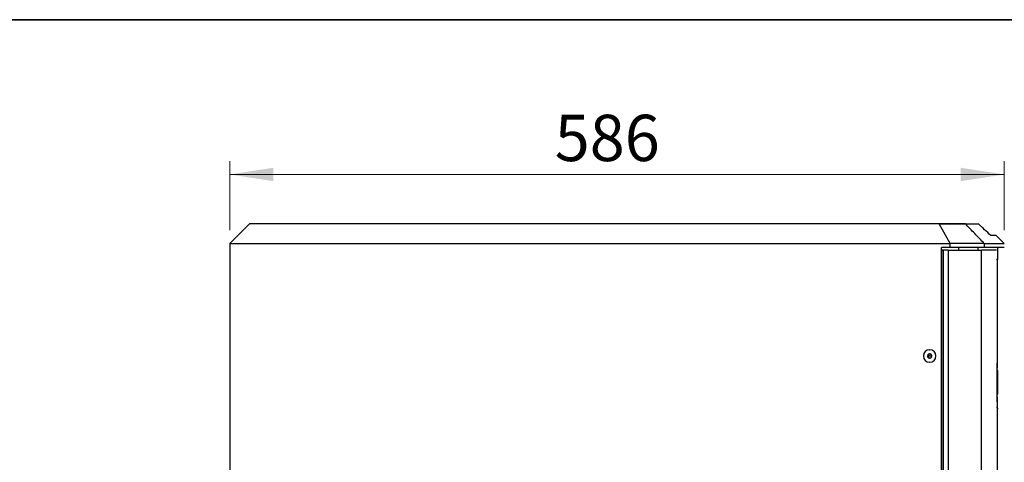
# Model space of a CAD drawing. Units: millimetres. Extents: x 6 to 321, y 6 to 203.
# Drawn here: x 114 to 189, y 170 to 203 of the extents above; entities that cross this region are included whole.
import ezdxf

# ---------------------------------------------------------------- set-up
doc = ezdxf.new("R2010")
doc.units = ezdxf.units.MM
doc.styles.add('SLDTEXTSTYLE2', font='TXT', dxfattribs={"width": 0.7})
doc.dimstyles.new('SLDDIMSTYLE0', dxfattribs={"dimtxt": 3.5, "dimasz": 3.302, "dimexe": 0, "dimexo": 0.0625, "dimgap": 0.875, "dimtad": 1, "dimdec": 1, "dimlfac": 10, "dimrnd": 1e-09, "dimzin": 12, "dimdsep": 46, "dimtxsty": 'SLDTEXTSTYLE2', "dimsah": 1, "dimcen": 0.09, "dimadec": 0, "dimazin": 3, "dimtfac": 1, "dimtdec": 1, "dimtofl": 0, "dimtmove": 0, "dimatfit": 3, "dimfxl": 0, "dimfrac": 2, "dimtolj": 1, "dimtzin": 12, "dimarcsym": 0})

# ---------------------------------------------------------------- blocks, each defined once
blk = doc.blocks.new('LAYOUT_Cameo_Technical_Drawing')
at = {"color": 178, "linetype": 'Continuous', "lineweight": 35}
blk.add_line((0, 4927.6), (7137.4, 4927.6), dxfattribs=at)
blk = doc.blocks.new('_D_12')
at = {"color": 7, "linetype": 'Continuous', "lineweight": 0}
for p, q in [((130.139, 187.42), (130.139, 192.641)), ((188.739, 187.42), (188.739, 192.641)), ((130.139, 191.641), (188.739, 191.641))]:
    blk.add_line(p, q, dxfattribs=at)
at = {"color": 7, "linetype": 'Continuous', "lineweight": 18}
for points in [[(130.139, 191.641), (133.441, 191.133), (133.441, 192.149)], [(188.739, 191.641), (185.437, 192.149), (185.437, 191.133)]]:
    blk.add_solid(points, dxfattribs=at)
at = {"color": 7, "linetype": 'Continuous', "lineweight": 18, "insert": (154.721, 196.153), "char_height": 3.5, "attachment_point": 1, "style": 'SLDTEXTSTYLE2'}
blk.add_mtext('586', dxfattribs=at)

msp = doc.modelspace()

# ---------------------------------------------------------------- linework, layer by layer
at = {"color": 7, "linetype": 'Continuous', "lineweight": 25}
for p, q in [((131.638924, 187.919941), (130.138924, 186.419941)), ((183.805535, 187.919941), (131.638924, 187.919941)), ((185.778567, 187.919942), (183.805535, 187.919941)), ((184.644972, 186.419941), (183.805535, 187.919941)), ((183.823036, 187.919941), (185.743568, 187.919941)), ((188.73262, 186.426009), (188.13023, 187.028399)), ((130.138924, 186.419941), (130.138924, 131.619941)), ((130.138924, 186.419941), (184.644972, 186.419941)), ((184.644972, 186.119941), (184.644972, 186.419941)), ((187.223188, 186.419941), (184.644972, 186.419941)), ((187.223188, 186.419941), (187.223187, 186.119941)), ((184.644972, 186.119941), (183.988924, 186.119941)), ((183.988924, 132.719941), (183.988924, 186.119941)), ((183.988924, 185.917747), (184.007715, 185.919941)), ((184.007715, 135.9565), (184.007715, 185.919941)), ((184.107715, 185.919941), (184.107715, 135.956499)), ((184.48092, 185.919941), (184.107715, 185.919941)), ((184.48092, 185.919941), (184.48092, 135.956499)), ((184.48092, 185.919941), (187.016103, 185.919941)), ((187.223187, 186.119941), (184.644972, 186.119941)), ((185.300646, 185.919941), (185.300646, 186.119941)), ((186.736966, 186.119941), (186.736966, 185.919941)), ((187.016103, 135.856328), (187.016103, 185.919941)), ((188.238678, 185.219941), (188.238678, 186.119941)), ((188.222365, 177.923407), (188.222365, 185.219941)), ((183.101139, 178.093134), (183.026771, 178.048927)), ((183.089102, 178.093134), (183.083432, 178.089763)), ((183.094851, 178.089902), (183.089102, 178.093134)), ((182.946036, 178.00809), (182.940366, 178.00472)), ((182.940366, 178.00472), (182.940446, 177.998118)), ((182.940366, 178.00472), (182.952403, 178.00472)), ((182.942382, 177.83813), (182.942462, 177.831528)), ((182.942462, 177.831528), (182.948212, 177.828296)), ((182.942462, 177.831528), (182.954499, 177.831528)), ((183.026771, 178.048927), (182.952403, 178.00472)), ((182.952403, 178.00472), (182.953451, 177.918124)), ((183.107767, 177.919941), (182.953451, 177.918124)), ((182.953451, 177.918124), (182.954499, 177.831528)), ((182.954499, 177.831528), (183.029915, 177.789138)), ((183.029915, 177.789138), (183.105331, 177.746749)), ((183.087544, 177.749981), (183.093294, 177.746749)), ((183.093294, 177.746749), (183.098963, 177.750119)), ((183.107767, 177.919941), (183.253018, 177.921759)), ((183.239933, 178.008355), (183.234183, 178.011587)), ((183.236359, 177.831793), (183.242029, 177.835163)), ((183.240013, 178.001753), (183.239933, 178.008355)), ((183.242029, 177.835163), (183.241949, 177.841765)), ((188.202366, 177.599941), (188.202366, 177.019941)), ((188.211415, 177.491968), (188.211824, 177.549694)), ((188.216064, 177.880482), (188.222365, 177.923407)), ((188.216064, 177.880482), (188.222365, 177.923407)), ((188.20997, 174.834106), (188.20997, 177.005777)), ((188.209982, 174.820938), (188.209982, 177.018906)), ((188.252366, 176.812823), (188.209982, 176.812823)), ((188.252366, 175.038914), (188.252366, 176.812823)), ((188.202366, 174.819941), (188.202366, 174.239941)), ((188.209982, 175.038914), (188.252366, 175.038914)), ((188.222365, 141.259942), (188.222365, 173.916476))]:
    msp.add_line(p, q, dxfattribs=at)
at = {"color": 8, "linetype": 'Continuous', "lineweight": 25}
for p, q in [((183.090158, 178.394941), (183.091205, 178.374941)), ((183.090158, 177.444941), (183.091205, 177.464941))]:
    msp.add_line(p, q, dxfattribs=at)
at = {"color": 7, "linetype": 'Continuous', "lineweight": 25, "flags": 128}
msp.add_lwpolyline([(184.107715, 185.919941), (184.105794, 185.919941), (184.100103, 185.919941), (184.090862, 185.919941), (184.078426, 185.919941), (184.063272, 185.919941), (184.045983, 185.919941), (184.027224, 185.919941), (184.007715, 185.919941)], dxfattribs=at)
at = {"color": 7, "linetype": 'Continuous', "lineweight": 25}
for centre, radius, start, end in [((183.090654, 177.919941), 0.475, 90.05988025, 269.94011975), ((183.091247, 177.920212), 0.169731, 92.63897308, 148.81863089), ((183.103234, 177.920321), 0.14962, 71.18811403, 120.7335913), ((183.089661, 177.919941), 0.475, 270.05988025, 89.94011975), ((183.091155, 177.920224), 0.169718, 32.56939825, 88.75210196), ((183.091632, 177.919942), 0.170202, 152.65707155, 208.72962628), ((183.09124, 177.919659), 0.169718, 212.56939825, 268.75210196), ((183.103482, 177.919977), 0.150042, 120.74783569, 180.70781754), ((183.103471, 177.9199), 0.15003, 180.6782207, 240.64142197), ((183.103234, 177.919559), 0.149617, 240.65647115, 285.55127022), ((183.091148, 177.919671), 0.169731, 272.63897308, 328.81863089), ((183.103, 177.919877), 0.150017, 311.84331849, 340.4055519), ((183.102997, 177.920007), 0.150019, 23.10592528, 45.58729806), ((183.090763, 177.919941), 0.170202, 332.65707155, 28.72962628)]:
    msp.add_arc(centre, radius, start, end, dxfattribs=at)
for points, knots in [([(187.223189, 186.41994), (186.980936, 186.671527), (186.499471, 187.171545), (186.017855, 187.671528), (185.778567, 187.919942)], [0, 0, 0, 0, 0.503156244, 1, 1, 1, 1]), ([(185.778568, 187.919941), (185.796931, 187.919941), (185.83365, 187.919941), (185.887413, 187.919941), (185.940197, 187.919941), (185.991911, 187.919941), (186.042579, 187.919941), (186.092194, 187.919941), (186.140759, 187.919941), (186.188272, 187.919941), (186.234734, 187.919941), (186.280144, 187.919941), (186.324503, 187.919941), (186.367812, 187.919941), (186.410068, 187.919941), (186.451274, 187.919941), (186.491429, 187.919941), (186.530532, 187.919941), (186.568584, 187.919941), (186.605585, 187.919941), (186.641533, 187.919941), (186.676435, 187.919941), (186.710267, 187.919941), (186.743122, 187.919941), (186.76414, 187.919941), (186.774648, 187.919941)], [0, 0, 0, 0, 0.043635937, 0.087255452, 0.130858843, 0.174446406, 0.218018439, 0.261575238, 0.305117103, 0.348644331, 0.39215722, 0.435656071, 0.479141181, 0.52261285, 0.566071378, 0.609517064, 0.652950209, 0.696371114, 0.739780079, 0.783177405, 0.826563393, 0.869938345, 0.913302562, 0.956656346, 1, 1, 1, 1]), ([(187.715856, 187.019941), (187.560109, 187.168999), (187.246521, 187.469117), (186.932638, 187.768999), (186.774648, 187.919941)], [0, 0, 0, 0, 0.496660935, 1, 1, 1, 1]), ([(188.121772, 187.019941), (188.124846, 187.019941), (188.134074, 187.019941), (188.010878, 187.019941), (187.814242, 187.019941), (187.715856, 187.019941)], [0, 0, 0, 0, 0.199735649, 0.599592764, 1, 1, 1, 1]), ([(187.223187, 186.419946), (187.401555, 186.419946), (187.757751, 186.419946), (188.15918, 186.419946), (188.464197, 186.419946), (188.654456, 186.419946), (188.742129, 186.419946), (188.7298, 186.419946), (188.726557, 186.419946)], [0, 0, 0, 0, 0.187591578, 0.374617169, 0.561205501, 0.747486207, 0.933589564, 1, 1, 1, 1]), ([(188.151126, 185.919941), (188.124336, 185.919941), (188.062541, 185.919941), (187.905086, 185.919941), (187.718919, 185.919941), (187.551542, 185.919941), (187.249682, 185.919941), (187.093963, 185.919941), (187.016103, 185.919941)], [0, 0, 0, 0, 0.1856451537, 0.4282196615, 0.5711666538, 0.7141101178, 0.8570546341, 1, 1, 1, 1]), ([(188.726554, 186.119941), (188.727173, 186.119941), (188.728698, 186.119941), (188.618923, 186.119941), (188.417449, 186.119941), (188.11631, 186.119941), (187.728845, 186.119941), (187.391902, 186.119941), (187.223187, 186.119941)], [0, 0, 0, 0, 0.119605156, 0.295098175, 0.470775357, 0.646745805, 0.82311808, 1, 1, 1, 1]), ([(188.226665, 185.219941), (188.229093, 185.219941), (188.233787, 185.219941), (188.175343, 185.219941), (188.147133, 185.219941)], [0, 0, 0, 0, 0.517307133, 1, 1, 1, 1]), ([(183.083432, 178.089763), (183.072079, 178.082837), (183.050654, 178.069766), (183.015855, 178.04892), (182.980518, 178.028075), (182.957988, 178.015017), (182.946036, 178.00809)], [0, 0, 0, 0, 0.265080479, 0.500268636, 0.734885723, 1, 1, 1, 1]), ([(183.234183, 178.011587), (183.222667, 178.018228), (183.200932, 178.030762), (183.165638, 178.050751), (183.129807, 178.070739), (183.106968, 178.08326), (183.094851, 178.089902)], [0, 0, 0, 0, 0.265080479, 0.500268636, 0.734885723, 1, 1, 1, 1]), ([(182.940446, 177.998118), (182.940909, 177.984548), (182.941783, 177.958957), (182.942547, 177.918124), (182.942771, 177.877291), (182.942517, 177.851699), (182.942382, 177.83813)], [0, 0, 0, 0, 0.265118159, 0.499995186, 0.734883021, 1, 1, 1, 1]), ([(182.948212, 177.828296), (182.960327, 177.821654), (182.98319, 177.809121), (183.019023, 177.789132), (183.054313, 177.769144), (183.076025, 177.756623), (183.087544, 177.749981)], [0, 0, 0, 0, 0.265080479, 0.500268636, 0.734885723, 1, 1, 1, 1]), ([(183.098963, 177.750119), (183.110914, 177.757046), (183.133468, 177.770117), (183.168806, 177.790963), (183.203603, 177.811808), (183.225005, 177.824865), (183.236359, 177.831793)], [0, 0, 0, 0, 0.265080479, 0.500268636, 0.734885723, 1, 1, 1, 1]), ([(183.241949, 177.841765), (183.242084, 177.855335), (183.242338, 177.880926), (183.242114, 177.921759), (183.24135, 177.962592), (183.240476, 177.988184), (183.240013, 178.001753)], [0, 0, 0, 0, 0.265118159, 0.499995186, 0.734883021, 1, 1, 1, 1]), ([(188.20997, 177.005777), (188.210006, 177.066499), (188.210079, 177.187623), (188.210608, 177.353535), (188.211175, 177.449009), (188.21143, 177.491968)], [0, 0, 0, 0, 0.356063821, 0.710259671, 1, 1, 1, 1]), ([(188.213839, 174.083059), (188.213455, 174.114376), (188.21263, 174.181457), (188.211539, 174.316957), (188.210661, 174.47676), (188.210075, 174.651819), (188.210005, 174.773234), (188.20997, 174.834106)], [0, 0, 0, 0, 0.177364694, 0.379914517, 0.585589726, 0.792234026, 1, 1, 1, 1]), ([(188.147925, 174.068124), (188.14989, 174.066544), (188.160752, 174.05781), (188.174256, 174.041904), (188.198233, 174.011437), (188.212366, 173.98874), (188.214857, 174.013009), (188.214059, 174.064571), (188.213773, 174.083058)], [0, 0, 0, 0, 0.014448494, 0.079874279, 0.16707955, 0.418840559, 0.791625258, 1, 1, 1, 1]), ([(188.202051, 173.99934), (188.206477, 173.990777), (188.219759, 173.965086), (188.221323, 173.935921), (188.222365, 173.916476)], [0, 0, 0, 0, 0.333275652, 1, 1, 1, 1])]:
    msp.add_open_spline(points, degree=3, knots=knots, dxfattribs=at)
at = {"color": 8, "linetype": 'Continuous', "lineweight": 25}
for points, knots in [([(188.21143, 177.491968), (188.211481, 177.50159), (188.211814, 177.56403), (188.212696, 177.661245), (188.213987, 177.776607), (188.215387, 177.859694), (188.216776, 177.913929), (188.217608, 177.920242), (188.218025, 177.923407)], [0, 0, 0, 0, 0.034700646, 0.225202158, 0.415722133, 0.609585037, 0.804246626, 1, 1, 1, 1]), ([(188.146413, 174.066507), (188.157044, 174.057588), (188.184382, 174.034649), (188.211294, 173.981489), (188.215781, 173.938152), (188.218025, 173.916476)], [0, 0, 0, 0, 0.241295332, 0.620514251, 1, 1, 1, 1]), ([(188.218025, 173.916476), (188.217608, 173.919488), (188.216776, 173.925496), (188.215395, 173.981813), (188.214381, 174.035057), (188.213892, 174.078359), (188.213839, 174.083059)], [0, 0, 0, 0, 0.321944151, 0.642140206, 0.961154355, 1, 1, 1, 1])]:
    msp.add_open_spline(points, degree=3, knots=knots, dxfattribs=at)
at = {"color": 7, "linetype": 'Continuous', "lineweight": 25}
for points in [[(188.218025, 177.923407), (188.220409, 177.923407), (188.221856, 177.923407), (188.222365, 177.923407)], [(188.222365, 173.916476), (188.221856, 173.916476), (188.220409, 173.916476), (188.218025, 173.916476)]]:
    msp.add_open_spline(points, degree=3, dxfattribs=at)

# ---------------------------------------------------------------- block references
at = {"color": 7, "linetype": 'Continuous', "xscale": 0.04, "yscale": 0.04, "zscale": 0.04}
msp.add_blockref('LAYOUT_Cameo_Technical_Drawing', (6.243194, 6.234509), dxfattribs=at)

# ---------------------------------------------------------------- dimensions: what is measured, and where the dimension line sits
at = {"color": 7, "linetype": 'Continuous', "lineweight": 18}
dim = msp.add_linear_dim(base=(188.738678, 191.641142), p1=(130.138924, 186.419941), p2=(188.738678, 186.419946), angle=0, dimstyle='SLDDIMSTYLE0', dxfattribs=at)
dim.commit()
dim.dimension.update_dxf_attribs({"geometry": '_D_12', "text_midpoint": (158.250082, 191.641142), "dimtype": 160})

doc.saveas('drawing.dxf')
